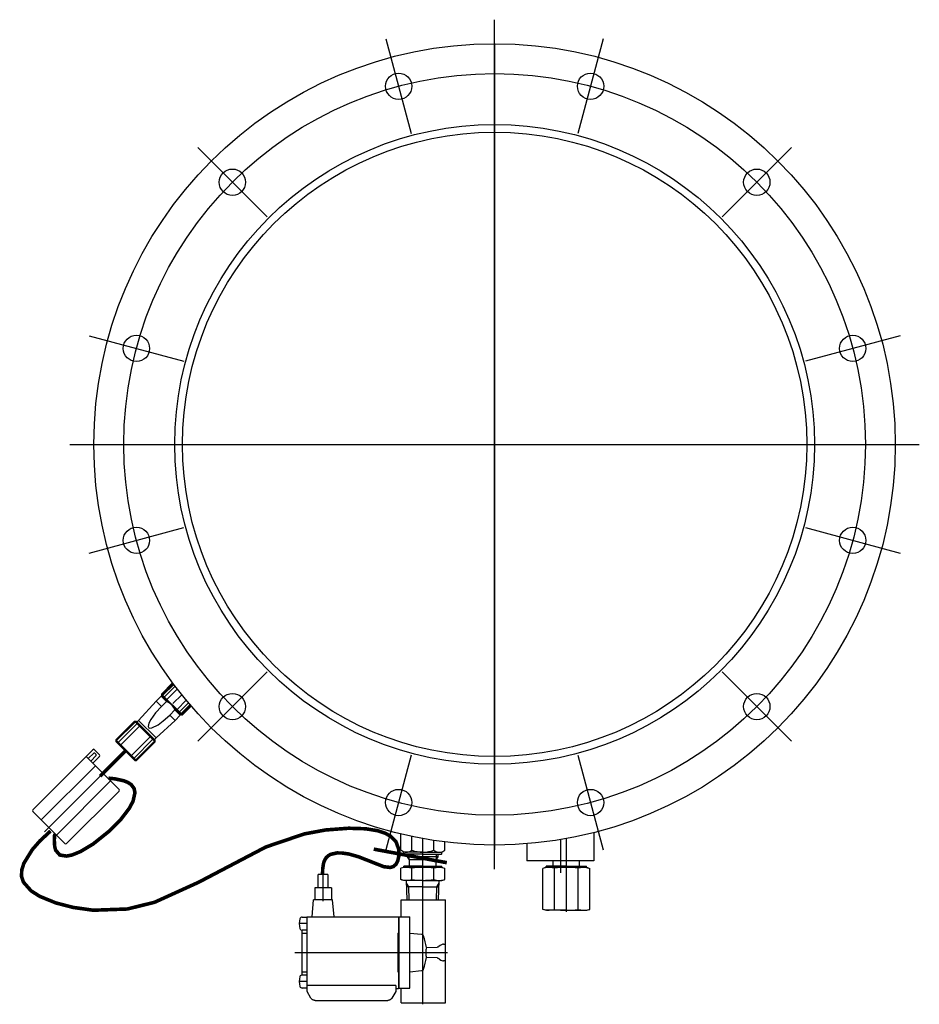
# Model space of a CAD drawing. Units: millimetres. Extents: x 231 to 1322, y 67 to 1589.
# Drawn here: x 271 to 647, y 1121 to 1532 of the extents above; entities that cross this region are included whole.
import ezdxf

# ---------------------------------------------------------------- set-up
doc = ezdxf.new("R2010")
doc.units = ezdxf.units.MM
doc.header["$LTSCALE"] = 5
doc.layers.add('FV', color=7, linetype='Continuous')

msp = doc.modelspace()

# ---------------------------------------------------------------- linework, layer by layer
at = {"layer": 'FV'}
for p, q in [((469.61, 1177.35), (469.61, 1532.43)), ((424.19, 1524.41), (434.8, 1484.81)), ((515.04, 1524.41), (504.42, 1484.81)), ((469.61, 1522.48), (469.61, 1185.36)), ((345.52, 1478.99), (374.51, 1450)), ((593.71, 1478.99), (564.72, 1450)), ((300.09, 1400.31), (339.7, 1389.7)), ((639.13, 1400.31), (599.53, 1389.7)), ((292.07, 1354.89), (647.15, 1354.89)), ((300.09, 1309.47), (339.7, 1320.08)), ((599.53, 1320.08), (639.13, 1309.47)), ((374.51, 1259.79), (345.52, 1230.79)), ((593.71, 1230.79), (564.72, 1259.79)), ((335.03, 1255.17), (330.38, 1250.52)), ((335.18, 1254.97), (330.56, 1250.35)), ((335.49, 1254.56), (330.91, 1249.99)), ((336.09, 1253.76), (331.62, 1249.29)), ((336.95, 1252.63), (332.61, 1248.3)), ((328.09, 1247.52), (320.8, 1239.53)), ((330.21, 1249.64), (328.09, 1247.52)), ((328.09, 1247.52), (330.31, 1245.29)), ((330.21, 1249.64), (332.43, 1247.41)), ((330.91, 1249.64), (330.21, 1249.64)), ((332.43, 1247.41), (330.31, 1245.29)), ((330.38, 1250.52), (339.08, 1241.83)), ((330.38, 1250.52), (330.38, 1250.17)), ((330.38, 1250.17), (338.73, 1241.83)), ((335.16, 1246.6), (338.82, 1250.26)), ((340.72, 1247.92), (336.85, 1244.05)), ((335.97, 1243.88), (333.85, 1241.75)), ((335.97, 1243.88), (338.2, 1241.65)), ((341.62, 1246.84), (337.84, 1243.06)), ((342.27, 1246.08), (338.55, 1242.36)), ((342.6, 1245.7), (338.9, 1242)), ((342.76, 1245.51), (339.08, 1241.83)), ((319.04, 1239.17), (311.26, 1231.4)), ((319.04, 1239.17), (327.73, 1230.48)), ((319.04, 1239.17), (319.74, 1239.17)), ((319.74, 1239.17), (327.73, 1231.18)), ((320.8, 1239.53), (320.1, 1238.82)), ((320.8, 1239.53), (328.09, 1232.24)), ((336.08, 1239.53), (328.09, 1232.24)), ((333.85, 1241.75), (336.08, 1239.53)), ((338.2, 1241.65), (336.08, 1239.53)), ((338.2, 1242.36), (338.2, 1241.65)), ((338.73, 1241.83), (339.08, 1241.83)), ((319.39, 1238.82), (311.61, 1231.04)), ((320.1, 1238.11), (312.32, 1230.34)), ((321.16, 1237.05), (313.38, 1229.27)), ((311.26, 1231.4), (319.95, 1222.7)), ((311.26, 1231.4), (311.26, 1230.69)), ((325.61, 1232.6), (317.83, 1224.82)), ((326.67, 1231.54), (318.89, 1223.76)), ((327.38, 1230.83), (319.6, 1223.05)), ((328.09, 1232.24), (327.38, 1231.54)), ((327.73, 1230.48), (327.73, 1231.18)), ((301.68, 1227.26), (276.58, 1202.16)), ((302.38, 1227.26), (304.51, 1225.14)), ((311.26, 1230.69), (319.25, 1222.7)), ((327.73, 1230.48), (319.95, 1222.7)), ((298.85, 1224.43), (312.64, 1210.64)), ((302.03, 1225.78), (299.77, 1223.51)), ((303.02, 1224.79), (300.76, 1222.52)), ((304.51, 1224.43), (301.68, 1221.6)), ((302.46, 1225.78), (303.02, 1225.21)), ((319.25, 1222.7), (319.95, 1222.7)), ((434.8, 1224.97), (424.19, 1185.37)), ((504.42, 1224.97), (515.04, 1185.37)), ((302.74, 1220.54), (280.11, 1197.92)), ((307.72, 1219.16), (281.5, 1192.94)), ((309.1, 1214.18), (286.47, 1191.55)), ((312.64, 1209.94), (290.72, 1188.02)), ((276.58, 1201.45), (290.01, 1188.02)), ((430.38, 1185.21), (430.38, 1192.05)), ((434.99, 1185.21), (434.99, 1191.01)), ((439.61, 1178.35), (439.61, 1190.1)), ((439.61, 1157.62), (439.61, 1190.1)), ((497.11, 1189.66), (497.11, 1175.79)), ((499.61, 1178.35), (499.61, 1190.1)), ((499.61, 1159.5), (499.61, 1190.1)), ((511.11, 1192.61), (511.11, 1180.79)), ((444.23, 1185.21), (444.23, 1189.33)), ((448.85, 1185.21), (448.85, 1188.68)), ((483.11, 1187.94), (483.11, 1180.79)), ((431.71, 1184.44), (430.38, 1185.21)), ((431.71, 1183.74), (431.71, 1184.44)), ((439.61, 1184.44), (431.71, 1184.44)), ((431.71, 1183.74), (431.81, 1183.64)), ((439.61, 1183.64), (431.81, 1183.64)), ((433.26, 1182.47), (433.26, 1183.64)), ((445.96, 1182.47), (433.26, 1182.47)), ((434.06, 1181.24), (433.26, 1182.47)), ((433.95, 1181.42), (433.95, 1183.64)), ((439.61, 1184.44), (447.51, 1184.44)), ((439.61, 1183.64), (447.41, 1183.64)), ((445.16, 1181.24), (445.96, 1182.47)), ((445.28, 1181.42), (445.28, 1183.64)), ((445.96, 1182.47), (445.96, 1183.64)), ((447.51, 1183.74), (447.41, 1183.64)), ((447.51, 1184.44), (448.85, 1185.21)), ((447.51, 1183.74), (447.51, 1184.44)), ((397.91, 1163.92), (397.91, 1177.58)), ((431.71, 1178.04), (430.38, 1177.68)), ((430.38, 1172.97), (430.38, 1177.68)), ((431.71, 1178.04), (431.71, 1178.54)), ((439.61, 1178.54), (431.71, 1178.54)), ((447.51, 1178.04), (431.71, 1178.04)), ((445.16, 1181.24), (434.06, 1181.24)), ((434.06, 1178.54), (434.06, 1181.24)), ((434.99, 1172.97), (434.99, 1177.68)), ((439.61, 1178.54), (447.51, 1178.54)), ((444.23, 1172.97), (444.23, 1177.68)), ((445.16, 1178.54), (445.16, 1181.24)), ((447.51, 1178.04), (447.51, 1178.54)), ((447.51, 1178.04), (448.85, 1177.68)), ((448.85, 1172.97), (448.85, 1177.68)), ((511.11, 1180.79), (483.11, 1180.79)), ((491.21, 1178.04), (489.8, 1177.66)), ((489.8, 1160.49), (489.8, 1177.66)), ((491.21, 1178.04), (491.21, 1178.54)), ((499.61, 1178.54), (491.21, 1178.54)), ((508.01, 1178.04), (491.21, 1178.04)), ((494.06, 1178.54), (494.06, 1180.79)), ((494.71, 1160.49), (494.71, 1177.66)), ((499.61, 1178.54), (508.01, 1178.54)), ((504.52, 1160.49), (504.52, 1177.66)), ((505.16, 1178.54), (505.16, 1180.79)), ((508.01, 1178.04), (508.01, 1178.54)), ((508.01, 1178.04), (509.43, 1177.66)), ((509.43, 1160.49), (509.43, 1177.66)), ((395.91, 1169.45), (395.91, 1175.1)), ((399.91, 1175.1), (395.91, 1175.1)), ((399.91, 1175.1), (399.91, 1169.45)), ((394.41, 1169.45), (394.41, 1164.45)), ((401.41, 1169.45), (394.41, 1169.45)), ((401.41, 1169.45), (401.41, 1164.45)), ((431.61, 1172.64), (430.38, 1172.97)), ((439.61, 1172.64), (431.61, 1172.64)), ((433.03, 1164.45), (432.78, 1172.64)), ((433.72, 1169.94), (432.81, 1171.51)), ((439.61, 1169.94), (432.86, 1169.94)), ((433.89, 1164.45), (433.72, 1169.94)), ((439.61, 1172.64), (447.61, 1172.64)), ((439.61, 1169.94), (446.36, 1169.94)), ((445.34, 1164.45), (445.51, 1169.94)), ((445.51, 1169.94), (446.41, 1171.51)), ((446.19, 1164.45), (446.45, 1172.64)), ((447.61, 1172.64), (448.85, 1172.97)), ((439.61, 1120.82), (439.61, 1165.09)), ((393.3, 1157.45), (393.91, 1164.45)), ((401.91, 1164.45), (393.91, 1164.45)), ((402.53, 1157.45), (401.91, 1164.45)), ((430.61, 1157.35), (430.61, 1164.45)), ((430.61, 1164.45), (449.11, 1164.45)), ((449.11, 1121.45), (449.11, 1164.45)), ((389.17, 1157.3), (391.11, 1157.3)), ((391.11, 1157.45), (429.41, 1157.45)), ((391.11, 1157.45), (391.11, 1127.45)), ((429.41, 1157.45), (429.41, 1157.35)), ((429.41, 1157.35), (434.11, 1157.35)), ((429.41, 1157.35), (429.41, 1156.02)), ((429.71, 1127.55), (429.71, 1157.35)), ((434.11, 1127.55), (434.11, 1157.35)), ((491.11, 1160.14), (489.8, 1160.49)), ((499.61, 1160.14), (491.11, 1160.14)), ((499.61, 1160.14), (508.11, 1160.14)), ((508.11, 1160.14), (509.43, 1160.49)), ((391.27, 1154.55), (387.75, 1154.55)), ((429.41, 1156.02), (429.41, 1150.55)), ((389.11, 1133.1), (389.11, 1151.8)), ((389.11, 1150.55), (391.11, 1150.55)), ((391.11, 1151.8), (389.17, 1151.8)), ((429.11, 1150.55), (429.41, 1150.55)), ((429.11, 1150.55), (429.11, 1134.35)), ((429.41, 1150.55), (429.41, 1134.35)), ((434.11, 1150.6), (439.09, 1150.13)), ((441.09, 1144.5), (445.61, 1144.7)), ((448.26, 1145.95), (449.11, 1145.95)), ((386.05, 1142.45), (449.86, 1142.45)), ((445.61, 1140.2), (441.09, 1140.4)), ((449.11, 1138.95), (448.26, 1138.95)), ((389.11, 1134.35), (391.11, 1134.35)), ((389.17, 1133.1), (391.11, 1133.1)), ((429.11, 1134.35), (429.41, 1134.35)), ((429.41, 1134.35), (429.41, 1128.88)), ((439.09, 1134.78), (434.11, 1134.31)), ((391.27, 1130.35), (387.75, 1130.35)), ((428.31, 1128.72), (391.21, 1128.72)), ((391.21, 1126.21), (391.21, 1128.72)), ((428.31, 1128.72), (428.31, 1126.21)), ((429.41, 1128.88), (429.41, 1127.55)), ((391.11, 1127.6), (389.17, 1127.6)), ((391.11, 1127.45), (391.21, 1127.45)), ((392.81, 1123.45), (391.21, 1126.21)), ((428.31, 1126.21), (426.72, 1123.45)), ((428.31, 1127.45), (429.41, 1127.45)), ((429.41, 1127.55), (429.41, 1127.45)), ((429.41, 1127.55), (434.11, 1127.55)), ((430.61, 1121.45), (430.61, 1127.55)), ((394.54, 1122.45), (424.99, 1122.45)), ((430.61, 1121.45), (449.11, 1121.45))]:
    msp.add_line(p, q, dxfattribs=at)
for points in [[(330.31, 1245.29), (327.87, 1242.61), (325.88, 1239.85), (325.08, 1238.3), (324.81, 1236.89), (325.01, 1236.45), (325.52, 1236.24), (326.38, 1236.35), (329, 1237.69), (331.12, 1239.28), (333.85, 1241.75)], [(439.09, 1150.13), (439.21, 1150.1), (439.43, 1150), (439.64, 1149.8), (439.77, 1149.59), (439.87, 1149.36)], [(441.09, 1144.5), (440.89, 1145.75), (440.61, 1146.97), (440.26, 1148.17), (439.87, 1149.36)], [(441.09, 1144.5), (440.98, 1144.05), (440.9, 1143.55), (440.85, 1143.01), (440.84, 1142.45), (440.86, 1141.82), (440.92, 1141.22), (440.99, 1140.8), (441.09, 1140.4)], [(446.25, 1144.98), (446.1, 1144.86), (445.87, 1144.75), (445.74, 1144.72), (445.61, 1144.7)], [(448.26, 1145.95), (448.19, 1145.95), (447.92, 1145.91), (447.36, 1145.72), (446.8, 1145.41), (446.25, 1144.98)], [(439.87, 1135.55), (440.27, 1136.75), (440.61, 1137.96), (440.89, 1139.18), (441.09, 1140.4)], [(445.61, 1140.2), (445.76, 1140.18), (445.89, 1140.15), (446, 1140.1), (446.14, 1140.01), (446.25, 1139.92)], [(446.25, 1139.92), (446.62, 1139.63), (447.13, 1139.3), (447.61, 1139.08), (448.02, 1138.97), (448.26, 1138.95)], [(439.87, 1135.55), (439.78, 1135.32), (439.55, 1135), (439.34, 1134.85), (439.09, 1134.78)], [(394.54, 1122.45), (394.36, 1122.46), (394.19, 1122.48), (394.02, 1122.52), (393.85, 1122.57), (393.69, 1122.64), (393.54, 1122.72), (393.39, 1122.81), (393.25, 1122.92), (393.12, 1123.04), (393.01, 1123.17), (392.9, 1123.3), (392.81, 1123.45)], [(426.72, 1123.45), (426.63, 1123.3), (426.52, 1123.17), (426.4, 1123.04), (426.27, 1122.92), (426.14, 1122.81), (425.99, 1122.72), (425.83, 1122.64), (425.67, 1122.57), (425.51, 1122.52), (425.34, 1122.48), (425.16, 1122.46), (424.99, 1122.45)]]:
    msp.add_lwpolyline(points, dxfattribs=at)
at = {"layer": 'FV', "const_width": 1.5}
for points in [[(304.71, 1216.15), (315.56, 1227.01)], [(285.72, 1192.1), (285.55, 1189.4), (285.72, 1186.75), (286.1, 1185.25), (287.86, 1183.21), (290.7, 1182.78), (293.04, 1183.26), (296.58, 1184.71), (301.72, 1187.79), (308.57, 1193.25), (313.27, 1197.98), (316.89, 1202.73), (318.47, 1205.73), (319.26, 1209.3), (318.91, 1211.04), (317.71, 1212.67), (316.36, 1213.55), (314.67, 1214.24), (310.78, 1215.1), (308.19, 1215.34)], [(397.69, 1175.1), (397.75, 1177.39), (398.04, 1179.49), (398.41, 1180.73), (399.19, 1182.11), (400.04, 1182.92), (401.08, 1183.51), (403.68, 1184.09), (405.71, 1184.08), (408.67, 1183.65), (412.86, 1182.45), (423.28, 1178.34), (425.98, 1178.03), (427.24, 1178.38), (428.39, 1179.35), (429.12, 1180.79), (429.54, 1182.59), (429.65, 1183.88), (429.57, 1185.55), (428.4, 1188.77), (426.06, 1191.13), (423.98, 1192.29), (420.69, 1193.39), (415.7, 1194.2), (408.6, 1194.42), (398.99, 1193.7), (390.09, 1192.05), (374.04, 1186.61), (345.93, 1171.87), (327.46, 1163.47), (316.09, 1160.66), (301.79, 1160.14), (293.4, 1161.33), (286.17, 1163.21), (279.5, 1165.93), (275.87, 1168.23), (272.63, 1171.91), (271.84, 1174.33), (271.95, 1176.99), (272.84, 1179.79), (276.37, 1185.51), (279.52, 1189.11), (283.95, 1193.23)], [(449.63, 1180.02), (419.08, 1185.69)]]:
    msp.add_lwpolyline(points, dxfattribs=at)
at = {"layer": 'FV'}
for centre, radius in [((469.61, 1354.89), 167.5), ((469.61, 1354.89), 155), ((429.5, 1504.61), 5.5), ((509.73, 1504.61), 5.5), ((469.61, 1354.89), 130.5), ((360.01, 1464.49), 5.5), ((579.22, 1464.49), 5.5), ((319.89, 1395.01), 5.5), ((619.33, 1395.01), 5.5), ((319.89, 1314.77), 5.5), ((619.33, 1314.77), 5.5), ((360.01, 1245.29), 5.5), ((579.22, 1245.29), 5.5), ((429.5, 1205.17), 5.5), ((509.73, 1205.17), 5.5)]:
    msp.add_circle(centre, radius, dxfattribs=at)
at = {"layer": 'FV', "ltscale": 0.5}
msp.add_circle((469.61, 1354.89), 133.7, dxfattribs=at)
at = {"layer": 'FV'}
for centre, radius, start, end in [((329.96, 1241.4), 6.5, 22.3801, 67.6199), ((302.03, 1226.91), 0.5, 45, 135), ((302.24, 1225.56), 0.3, 45, 135), ((302.81, 1225), 0.3, 315, 45), ((304.15, 1224.79), 0.5, 315, 45), ((312.28, 1210.29), 0.5, 315, 45), ((276.93, 1201.81), 0.5, 135, 225), ((290.36, 1188.37), 0.5, 225, 315), ((432.69, 1188.28), 3.84, 246.98, 306.98), ((439.61, 1198.64), 14.2, 251.0158, 288.9842), ((446.54, 1188.28), 3.84, 233.02, 293.02), ((432.69, 1170.42), 7.62, 72.3566, 102.3566), ((439.61, 1148.1), 29.94, 81.1257, 98.8743), ((446.54, 1170.42), 7.62, 77.6434, 107.6434), ((492.25, 1169.91), 8.13, 72.433, 102.433), ((499.61, 1146.09), 31.95, 81.1646, 98.8354), ((506.97, 1169.91), 8.13, 77.567, 107.567), ((432.69, 1180.85), 8.21, 256.3429, 286.3429), ((439.61, 1204.97), 32.33, 261.7868, 278.2132), ((446.54, 1180.85), 8.21, 253.6571, 283.6571), ((389.17, 1156.3), 1, 90, 163.0422), ((492.25, 1168.86), 8.72, 256.3429, 286.3429), ((499.61, 1194.49), 34.35, 261.7868, 278.2132), ((506.97, 1168.86), 8.72, 253.6571, 283.6571), ((394.91, 1154.55), 7, 163.0422, 196.9578), ((389.17, 1152.8), 1, 196.9578, 270), ((394.91, 1130.35), 7, 163.0422, 196.9578), ((389.17, 1132.1), 1, 90, 163.0422), ((389.17, 1128.6), 1, 196.9578, 270)]:
    msp.add_arc(centre, radius, start, end, dxfattribs=at)

doc.saveas('drawing.dxf')
